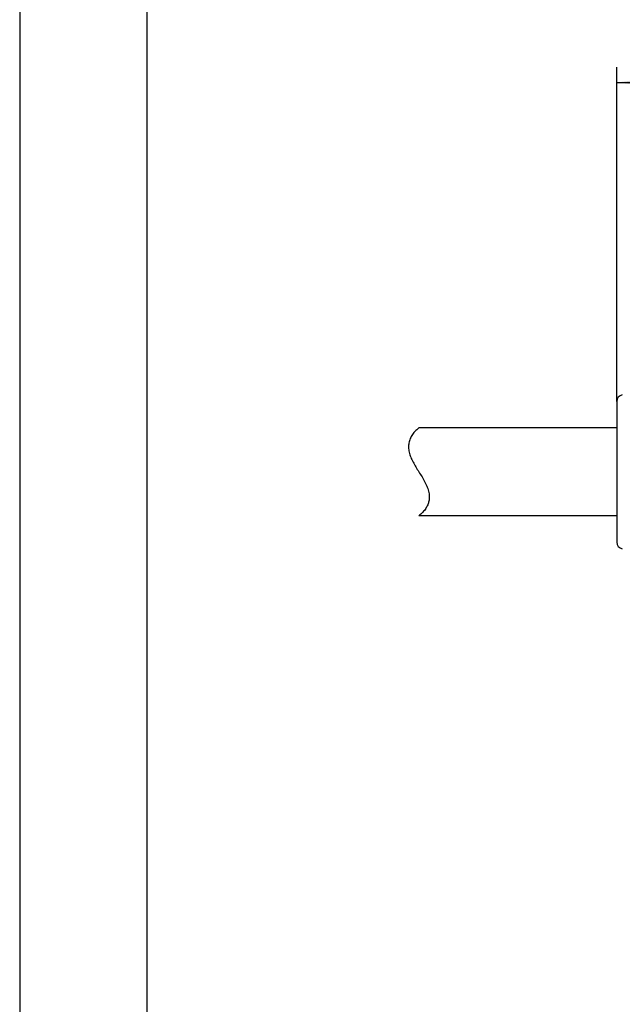
# Model space of a CAD drawing. Units: millimetres. Extents: x 0 to 420, y 0 to 297.
# Drawn here: x 0 to 59, y 148 to 245 of the extents above; entities that cross this region are included whole.
import ezdxf

# ---------------------------------------------------------------- set-up
doc = ezdxf.new("R2010")
doc.units = ezdxf.units.MM
doc.header["$LTSCALE"] = 23.1
doc.layers.get('0').update_dxf_attribs({"linetype": 'CONTINUOUS'})
doc.layers.add('KURVEN', color=7, linetype='CONTINUOUS')
doc.layers.add('ZEICHNUNGSBEMASSUNGEN', color=7, linetype='CONTINUOUS')
doc.styles.get("Standard").update_dxf_attribs({"font": 'txt', "width": 0.7})
doc.dimstyles.new('DIMSTYLE_3', dxfattribs={"dimtxt": 3.5, "dimasz": 3.5, "dimexe": 1.5, "dimexo": 0, "dimgap": 0.875, "dimtad": 1, "dimdec": 3, "dimlfac": 1.5, "dimdsep": 46, "dimtxsty": 'STANDARD', "dimblk": '_FILLED', "dimblk1": '_FILLED', "dimblk2": '_FILLED', "dimcen": 0.09, "dimclrt": 5, "dimadec": 3, "dimazin": 2, "dimtp": 0.5, "dimtm": 0.5, "dimtfac": 1, "dimtdec": 3, "dimtofl": 0, "dimtmove": 0, "dimatfit": 3, "dimldrblk": '_FILLED', "dimfxl": 1, "dimtolj": 1, "dimarcsym": 0})

# ---------------------------------------------------------------- blocks, each defined once
blk = doc.blocks.new('_FILLED')
at = {"color": 0, "linetype": 'BYBLOCK'}
blk.add_solid([(0, 0), (-1, 0.125), (-1, -0.125)], dxfattribs=at)
blk = doc.blocks.new('*D6')
at = {"layer": 'ZEICHNUNGSBEMASSUNGEN', "color": 2, "linetype": 'CONTINUOUS'}
for p, q in [((58.685, 207.794), (58.685, 240.686)), ((152.943, 209.886), (152.943, 240.686)), ((58.685, 239.186), (105.814, 239.186)), ((152.943, 239.186), (105.814, 239.186))]:
    blk.add_line(p, q, dxfattribs=at)
at = {"layer": 'ZEICHNUNGSBEMASSUNGEN', "color": 2, "linetype": 'CONTINUOUS', "xscale": 3.5, "yscale": 3.5, "zscale": 3.5}
for p, rotation in [((58.685, 239.186), 180), ((152.943, 239.186), 360)]:
    blk.add_blockref('_FILLED', p, dxfattribs=dict(at, rotation=rotation))
at = {"layer": 'ZEICHNUNGSBEMASSUNGEN', "color": 5, "linetype": 'CONTINUOUS', "insert": (105.814, 243.592), "char_height": 3.5, "width": 35.625, "attachment_point": 2, "line_spacing_factor": 0.9}
blk.add_mtext('\\Q15.0;142{\\ftxt.shx;\\W1.000000;\\H3.500000; }[5.59]', dxfattribs=at)

msp = doc.modelspace()

# ---------------------------------------------------------------- linework, layer by layer
at = {"color": 7, "linetype": 'CONTINUOUS'}
for p, q in [((0, 297), (0, 0)), ((12.5, 287), (12.5, 10)), ((58.68474, 207.79366), (58.68474, 193.97785))]:
    msp.add_line(p, q, dxfattribs=at)
for centre, start, end in [((59.35141, 207.79366), 100, 180), ((59.35141, 193.97785), 180, 260)]:
    msp.add_arc(centre, 0.66667, start, end, dxfattribs=at)
at = {"layer": 'KURVEN', "color": 7, "linetype": 'CONTINUOUS'}
for p, q in [((58.68474, 205.21909), (39.23566, 205.21909)), ((58.68474, 196.55243), (39.23566, 196.55243))]:
    msp.add_line(p, q, dxfattribs=at)
at = {"layer": 'KURVEN', "color": 7, "linetype": 'CONTINUOUS', "true_color": 0x020202}
msp.add_lwpolyline([(39.23566, 205.21909), (39.12723, 205.12374), (39.02547, 205.02789), (38.93029, 204.93157), (38.8416, 204.8348), (38.75927, 204.73762), (38.68322, 204.64007), (38.61334, 204.54216), (38.54953, 204.44393), (38.49168, 204.34541), (38.43969, 204.24663), (38.39347, 204.14763), (38.34914, 204.0385), (38.31153, 203.92918), (38.28048, 203.81969), (38.25587, 203.7101), (38.23756, 203.60043), (38.22541, 203.49073), (38.21928, 203.38104), (38.21904, 203.27139), (38.22454, 203.16184), (38.23567, 203.05242), (38.25441, 202.93104), (38.27953, 202.80985), (38.31064, 202.68884), (38.34737, 202.56801), (38.38932, 202.44733), (38.43611, 202.32679), (38.48737, 202.20637), (38.5427, 202.08606), (38.60171, 201.96585), (38.66404, 201.84571), (38.72929, 201.72565), (38.79708, 201.60563), (38.86703, 201.48565), (38.93875, 201.36569), (39.01185, 201.24573), (39.08596, 201.12577), (39.1607, 201.00578), (39.23566, 200.88576), (39.31488, 200.75862), (39.39354, 200.63142), (39.47124, 200.50417), (39.54758, 200.37687), (39.62217, 200.24953), (39.6946, 200.12214), (39.76449, 199.99471), (39.83143, 199.86725), (39.89502, 199.73976), (39.95487, 199.61224), (40.01058, 199.48469), (40.06176, 199.35713), (40.108, 199.22954), (40.14891, 199.10194), (40.18408, 198.97433), (40.21314, 198.84671), (40.23566, 198.71909), (40.24885, 198.61578), (40.25729, 198.51247), (40.26077, 198.40916), (40.25908, 198.30585), (40.25202, 198.20256), (40.23936, 198.09927), (40.22091, 197.996), (40.19984, 197.90564), (40.17402, 197.8153), (40.14333, 197.72497), (40.10761, 197.63465), (40.06672, 197.54435), (40.02052, 197.45407), (39.96888, 197.3638), (39.91165, 197.27355), (39.84869, 197.18333), (39.77986, 197.09312), (39.70501, 197.00294), (39.62401, 196.91278), (39.53672, 196.82265), (39.44299, 196.73255), (39.34269, 196.64247), (39.23566, 196.55243)], dxfattribs=at)

# ---------------------------------------------------------------- dimensions: what is measured, and where the dimension line sits
at = {"layer": 'ZEICHNUNGSBEMASSUNGEN', "color": 2, "linetype": 'CONTINUOUS'}
dim = msp.add_linear_dim(base=(152.94265, 239.18627), p1=(58.68474, 207.79366), p2=(152.94265, 209.88575), dimstyle='DIMSTYLE_3', dxfattribs=at)
dim.commit()
dim.dimension.update_dxf_attribs({"geometry": '*D6', "text_midpoint": (105.8137, 239.18627), "dimtype": 160})

doc.saveas('drawing.dxf')
